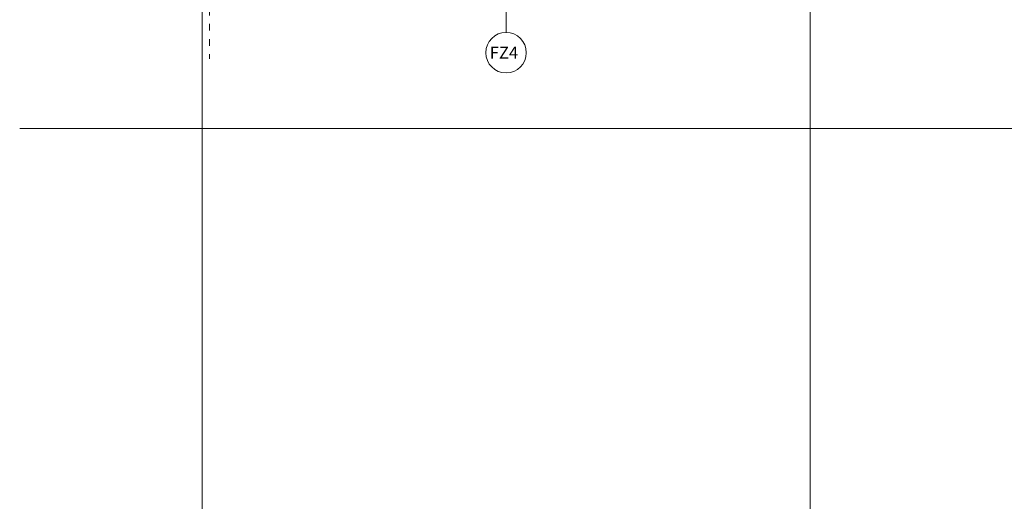
# Model space of a CAD drawing. Extents: x 164709 to 484143, y -180256 to 59023.
# Drawn here: x 318403 to 328120, y -64851 to -60098 of the extents above; entities that cross this region are included whole.
import ezdxf

# ---------------------------------------------------------------- set-up
doc = ezdxf.new("R2010")
doc.units = 0
doc.header["$LTSCALE"] = 50
doc.header["$MEASUREMENT"] = 0
for name, pattern in [('granice', [4150, 2500, -800, 50, -800]), ('LONG_DASHED', [3, 1.33333, -1.66667]), ('PUNKTOWA2', [249.721251, 88.19443, -52.91662, 20.415667, -52.916635, 35.277899, 0])]:
    doc.linetypes.add(name, pattern=pattern)
doc.layers.add('niecka_Pen_No__140', color=7, linetype='Continuous', lineweight=13, true_color=0x8db3cd)
doc.layers.add('obrys budynków_Pen_No__140', color=7, linetype='Continuous', lineweight=13, true_color=0x8db3cd)
doc.layers.add('SCIANY_Pen_No__4', color=7, linetype='Continuous', lineweight=13)
doc.layers.add('SCIANY_Pen_No__4_Pen_No__252', color=7, linetype='Continuous', lineweight=5)
doc.styles.add('GENERATED_STYLE_1', font='ARIAL.TTF')

# ---------------------------------------------------------------- blocks, each defined once
blk = doc.blocks.new('A$C242E4414')
at = {"layer": 'niecka_Pen_No__140', "color": 252, "linetype": 'LONG_DASHED'}
blk.add_line((3574.3, 18515), (3574.3, 17120.1), dxfattribs=at)
at = {"layer": 'obrys budynków_Pen_No__140', "color": 252, "linetype": 'Continuous'}
blk.add_line((6499.6, 17380.5), (6499.6, 18641.7), dxfattribs=at)
for start, end in [(0, 180), (180, 0)]:
    blk.add_arc((6499.6, 17180.5), 200, start, end, dxfattribs=at)
at = {"layer": 'SCIANY_Pen_No__4', "color": 252, "linetype": 'PUNKTOWA2'}
for p, q in [((3500, 1127.3), (3500, 55634.4)), ((3500, 1127.3), (3500, 55634.4)), ((3500, 1127.3), (3500, 55634.4)), ((9500, 1127.3), (9500, 55634.4))]:
    blk.add_line(p, q, dxfattribs=at)
at = {"layer": 'SCIANY_Pen_No__4', "color": 252, "linetype": 'granice'}
blk.add_line((1700, 16432.2), (71300, 16432.2), dxfattribs=at)
at = {"layer": 'SCIANY_Pen_No__4_Pen_No__252', "color": 252, "linetype": 'PUNKTOWA2'}
blk.add_line((3500, 1127.3), (3500, 55634.4), dxfattribs=at)
blk.add_line((3500, 1127.3), (3500, 55634.4), dxfattribs=at)
at = {"layer": 'obrys budynków_Pen_No__140', "color": 252, "style": 'GENERATED_STYLE_1'}
blk.add_text('FZ4', height=120, dxfattribs=at).set_placement((6339.4, 17120.5))

msp = doc.modelspace()

# ---------------------------------------------------------------- block references
msp.add_blockref('A$C242E4414', (316703.3, -77604.2))

doc.saveas('drawing.dxf')
